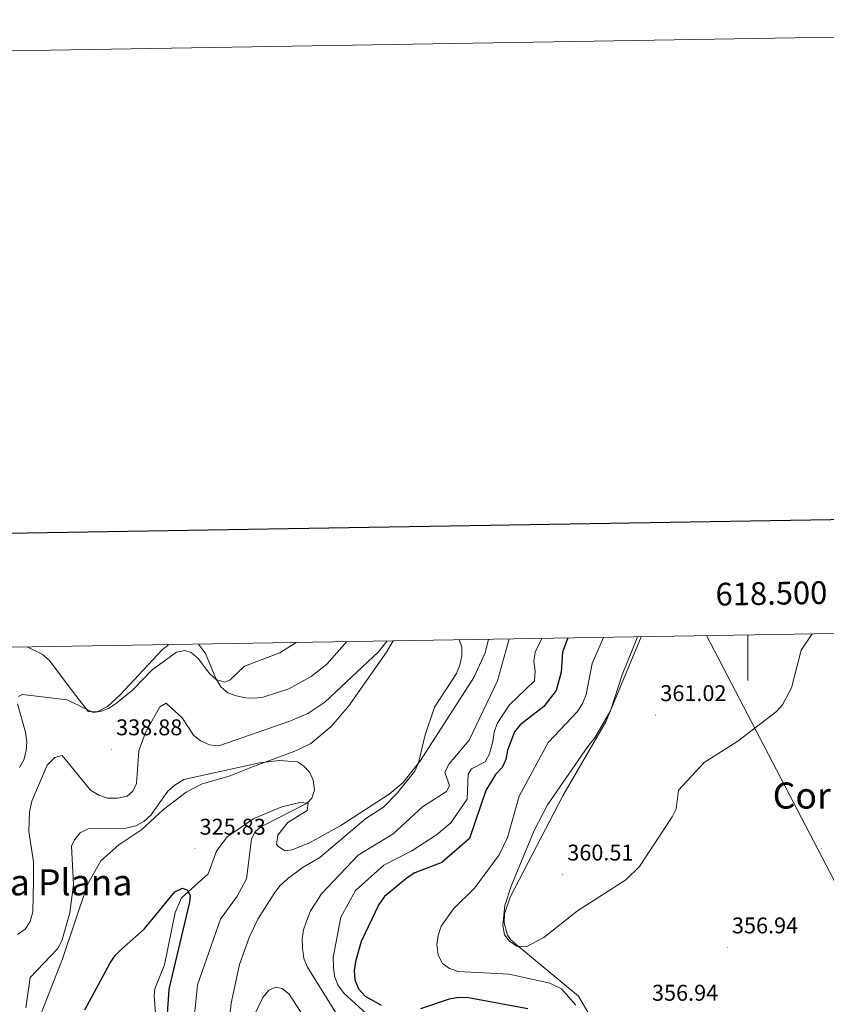
# Model space of a CAD drawing. Units: metres. Extents: x 614544 to 619048, y 4659572 to 4662615.
# Drawn here: x 618179 to 618535, y 4662182 to 4662615 of the extents above; entities that cross this region are included whole.
import ezdxf
from ezdxf.enums import TextEntityAlignment as Align

# ---------------------------------------------------------------- set-up
doc = ezdxf.new("R2010")
doc.units = ezdxf.units.M
doc.header["$MEASUREMENT"] = 0
for name, color, linetype, lineweight in [('Carátula', 7, 'Continuous', 5), ('Level 34', 2, 'Continuous', 0), ('Level 36', 19, 'Continuous', 40), ('Level 4', 36, 'Continuous', 30), ('Level 41', 19, 'Continuous', 0), ('Level 45', 7, 'Continuous', 0), ('Level 5', 36, 'Continuous', 0), ('Level 61', 19, 'Continuous', 0), ('Level 63', 7, 'Continuous', 0), ('Level 7', 1, 'Continuous', 0)]:
    doc.layers.add(name, color=color, linetype=linetype, lineweight=lineweight)
doc.styles.add('Arial', font='ARIAL.TTF', dxfattribs={"height": 0.2})

# ---------------------------------------------------------------- blocks, each defined once
blk = doc.blocks.new('5PATER')
at = {"layer": 'Carátula', "linetype": 'Continuous', "lineweight": 5}
h = blk.add_hatch(color=250, dxfattribs=at)
edge = h.paths.add_edge_path()
edge.add_ellipse((0, 0), major_axis=(-1.33, -1.34), ratio=0.999422, start_angle=0, end_angle=360)

msp = doc.modelspace()

# ---------------------------------------------------------------- linework, layer by layer
at = {"layer": 'Level 34', "color": 19, "linetype": 'Continuous', "lineweight": 13, "ltscale": 0.5}
msp.add_polyline3d([(618481.78, 4662344.31, 361.39), (618563.48, 4662187.47, 354.4), (618746.05, 4661836.96, 340.56), (618868.72, 4661601.34, 331.64)], dxfattribs=at)
at = {"layer": 'Level 36', "color": 92, "linetype": 'Continuous', "lineweight": 0}
for points in [[(618343.73, 4662342.02, 334.69), (618340.82, 4662336.98, 334.45), (618324.23, 4662313.41, 333.45), (618316.46, 4662304.31, 333.12), (618307.55, 4662296.86, 332.34), (618300.43, 4662293.5, 330.78), (618281.91, 4662286.58, 329.09), (618271.62, 4662282.49, 329.09), (618259.65, 4662279.11, 328.67), (618252.6, 4662275.35, 328.31), (618242.67, 4662267.83, 327.84), (618233.11, 4662258.9, 327.84), (618223.03, 4662252.16, 327.42), (618215.1, 4662245.18, 327.21), (618209.23, 4662234.72, 327.63), (618198.14, 4662202.05, 327.25), (618182.63, 4662162.2, 326.37)], [(618240.31, 4662162.64, 323.45), (618238.5, 4662185.75, 323.57), (618238.88, 4662188.77, 323.87), (618243.06, 4662199.33, 324.5), (618247.73, 4662222.43, 324.88), (618250.65, 4662228.82, 325.36), (618262.28, 4662239.4, 325.7), (618266.04, 4662249.46, 327.05), (618270.68, 4662255.78, 327.39), (618282.48, 4662263.84, 328.41), (618294.72, 4662268.98, 329.1), (618302.64, 4662270.78, 330.75), (618306.39, 4662270.49, 331.46), (618305.97, 4662267.3, 331.8), (618297.47, 4662261.99, 331.8), (618293.04, 4662256.43, 332.18), (618292.41, 4662252.48, 332.48), (618292.81, 4662251.81, 332.56), (618296.08, 4662249.56, 333.16), (618299.34, 4662249.96, 333.33), (618306.92, 4662253.13, 333.49), (618320.73, 4662260.76, 333.42), (618342.05, 4662274.52, 333.85), (618348.15, 4662279.65, 334.27), (618355.8, 4662289.29, 335.08), (618379.34, 4662325.92, 337.53), (618384.28, 4662336.79, 338.67), (618385.83, 4662342.71, 338.94)], [(618453.06, 4662343.83, 360.97), (618437.48, 4662306.43, 361.16), (618418.44, 4662273.74, 361.2), (618399.4, 4662237.15, 360.83), (618395.33, 4662229.23, 360.41), (618392.84, 4662221.86, 360.2), (618392.68, 4662217.87, 359.88), (618394.1, 4662212.49, 359.67), (618395.63, 4662210.38, 359.57), (618398.67, 4662207.75, 359.34), (618425.36, 4662185.54, 357.28), (618429.5, 4662178.62, 356.96)], [(618182.61, 4662339.35, 344.5), (618189.18, 4662336.11, 343.99), (618192.25, 4662333.57, 343.66), (618202.66, 4662319.86, 341.27), (618209.44, 4662310.85, 341.17), (618213.44, 4662310.7, 341.17), (618217.96, 4662313.16, 341.17), (618223.65, 4662318.31, 341.18), (618242.01, 4662338.1, 341.72), (618245.03, 4662340.38, 341.81)], [(618258.09, 4662340.6, 342.12), (618261.19, 4662336.44, 341.85), (618265.65, 4662325.37, 341.36), (618267.87, 4662321.7, 341.17), (618270.96, 4662319.16, 340.47), (618274.7, 4662317.75, 339.81), (618278.77, 4662316.97, 339.79), (618282.81, 4662316.8, 339.83), (618286.51, 4662317.25, 339.81), (618297.88, 4662320.93, 339.54), (618307.72, 4662326.31, 339.3), (618314.65, 4662331.78, 339.13), (618323.43, 4662341.68, 339.21)]]:
    msp.add_polyline3d(points, dxfattribs=at)
at = {"layer": 'Level 4', "color": 36, "linetype": 'Continuous', "lineweight": 30}
for points in [[(618420.67, 4662343.29, 350.01), (618418.31, 4662336.99, 350.01), (618417.75, 4662328.24, 350.01), (618415.56, 4662320.08, 350.01), (618410.11, 4662313.17, 350.01), (618399.77, 4662304.97, 350.01), (618397.2, 4662301.91, 350.01), (618394.17, 4662293.85, 350.01), (618393.39, 4662289.84, 350.01), (618391.73, 4662286.2, 350.01), (618388.89, 4662283.17, 350.01), (618384.53, 4662276.09, 350.01), (618377.4, 4662255.05, 350.01), (618365.21, 4662244.51, 350.01), (618353.38, 4662239.86, 350.01), (618349.98, 4662237.76, 350.01), (618339.93, 4662229.47, 350.01), (618337.47, 4662225.9, 350.01), (618329.68, 4662209.6, 350.01), (618327.18, 4662200.9, 350.01), (618326.67, 4662196.71, 350.01), (618326.94, 4662192.72, 350.01), (618328.49, 4662188.8, 350.01), (618331.39, 4662185.62, 350.01), (618338.53, 4662181.65, 350.01)], [(618207.99, 4662179.57, 325.01), (618219.04, 4662199.97, 325.01), (618221.35, 4662203.44, 325.01), (618224.16, 4662206.29, 325.01), (618234.15, 4662215.08, 325.01), (618247.63, 4662231.47, 325.01), (618251.1, 4662233.11, 325.01), (618253.23, 4662232.19, 325.01), (618254.34, 4662229.79, 325.01), (618254.16, 4662226.99, 325.01), (618244.96, 4662188.62, 325.01), (618244.16, 4662175.57, 325.01)], [(618356.03, 4662180.23, 350.01), (618368.63, 4662184.38, 350.01), (618372.57, 4662185.11, 350.01), (618376.95, 4662185.07, 350.01), (618403.06, 4662180.16, 350.01)]]:
    msp.add_polyline3d(points, dxfattribs=at)
at = {"layer": 'Level 5', "color": 36, "linetype": 'Continuous', "lineweight": 0}
for points in [[(618178.42, 4662212.81, 335.01), (618181.7, 4662215.09, 335.01), (618183.97, 4662218.5, 335.01), (618185.08, 4662222.77, 335.01), (618185.45, 4662236.43, 335.01), (618185.36, 4662244.76, 335.01), (618183.34, 4662258.14, 335.01), (618183.59, 4662266.74, 335.01), (618184.64, 4662271.39, 335.01), (618191.39, 4662287.26, 335.01), (618194.75, 4662290.67, 335.01), (618198.01, 4662291.52, 335.01), (618210.59, 4662276.26, 335.01), (618214.17, 4662274.11, 335.01), (618217.95, 4662272.78, 335.01), (618222.56, 4662272.69, 335.01), (618226.69, 4662273.71, 335.01), (618229.1, 4662275.85, 335.01), (618230.84, 4662279.28, 335.01), (618231.79, 4662293.6, 335.01), (618234.81, 4662301.59, 335.01), (618241.08, 4662312.9, 335.01), (618243.79, 4662314.62, 335.01), (618250.84, 4662308.08, 335.01), (618255.9, 4662300.51, 335.01), (618258.95, 4662297.94, 335.01), (618262.94, 4662296.23, 335.01), (618267.04, 4662295.86, 335.01), (618298.27, 4662306.63, 335.01), (618306.22, 4662310.07, 335.01), (618313.66, 4662315.08, 335.01), (618337.34, 4662337.12, 335.01), (618341.22, 4662341.97, 335.01)], [(618372.83, 4662342.5, 335.01), (618373.97, 4662339.35, 335.01), (618373.97, 4662335.42, 335.01), (618373.13, 4662331.36, 335.01), (618371.66, 4662327.63, 335.01), (618361.92, 4662312.83, 335.01), (618357.9, 4662300.65, 335.01), (618354.97, 4662288.33, 335.01), (618353.31, 4662284.69, 335.01), (618345.58, 4662274.93, 335.01), (618339.5, 4662268.86, 335.01), (618331.74, 4662263.8, 335.01), (618311.55, 4662246.65, 335.01), (618304.15, 4662242.39, 335.01), (618297.29, 4662237.27, 335.01), (618293.95, 4662234.17, 335.01), (618291.44, 4662230.86, 335.01), (618284.25, 4662219.44, 335.01), (618280.37, 4662211.4, 335.01), (618276.14, 4662199.47, 335.01), (618272.46, 4662182.55, 335.01), (618271.08, 4662170.01, 335.01)], [(618394.83, 4662342.86, 340.01), (618389.67, 4662324.39, 340.01), (618377.22, 4662298.22, 340.01), (618368.42, 4662287.86, 340.01), (618366.59, 4662284.22, 340.01), (618368.53, 4662278.13, 340.01), (618367.25, 4662275.75, 340.01), (618356.68, 4662268.97, 340.01), (618343.78, 4662257.01, 340.01), (618328.33, 4662247.72, 340.01), (618312.27, 4662230.61, 340.01), (618307.35, 4662223.21, 340.01), (618305.56, 4662218.61, 340.01), (618304.26, 4662214.78, 340.01), (618303.72, 4662210.82, 340.01), (618303.84, 4662206.81, 340.01), (618304.52, 4662202.24, 340.01), (618306.1, 4662198.34, 340.01), (618319.96, 4662175.89, 340.01)], [(618409.3, 4662343.1, 345.01), (618406.35, 4662337.02, 345.01), (618405.73, 4662333.06, 345.01), (618406.27, 4662328.66, 345.01), (618406.02, 4662324.42, 345.01), (618394.84, 4662313.65, 345.01), (618389.65, 4662305.58, 345.01), (618388.32, 4662301.8, 345.01), (618387.74, 4662297.7, 345.01), (618386.24, 4662292.21, 345.01), (618384.23, 4662288.75, 345.01), (618378.25, 4662285.61, 345.01), (618376.77, 4662283.31, 345.01), (618376.41, 4662272.28, 345.01), (618369.21, 4662261.84, 345.01), (618362.87, 4662256.59, 345.01), (618351.97, 4662249.58, 345.01), (618339.66, 4662243.25, 345.01), (618327.23, 4662232.06, 345.01), (618320.71, 4662220.42, 345.01), (618317.43, 4662202.65, 345.01), (618317.45, 4662198.4, 345.01), (618317.94, 4662194.38, 345.01), (618319.36, 4662190.65, 345.01), (618322.22, 4662186.76, 345.01), (618331.73, 4662178.07, 345.01)], [(618436.34, 4662343.55, 355.01), (618431.34, 4662332.08, 355.01), (618428.77, 4662318.46, 355.01), (618427.37, 4662314.71, 355.01), (618424.99, 4662310.95, 355.01), (618411.98, 4662297.28, 355.01), (618399.23, 4662273.7, 355.01), (618394.06, 4662255.47, 355.01), (618390.52, 4662247.83, 355.01), (618379.78, 4662233.22, 355.01), (618370.42, 4662224.03, 355.01), (618364.99, 4662216.42, 355.01), (618363.55, 4662212.28, 355.01), (618363.05, 4662208.3, 355.01), (618363.53, 4662203.64, 355.01), (618365.53, 4662200.03, 355.01), (618368.57, 4662197.74, 355.01), (618372.38, 4662196.51, 355.01), (618394.91, 4662195.34, 355.01), (618412.78, 4662191.39, 355.01), (618417.98, 4662188.81, 355.01), (618424.21, 4662181.65, 355.01)], [(618451.2, 4662343.8, 360.01), (618451.17, 4662343.32, 360.01), (618444.69, 4662327.07, 360.01), (618439.44, 4662311.19, 360.01), (618432.58, 4662299.26, 360.01), (618429.52, 4662295.49, 360.01), (618411.7, 4662269.77, 360.01), (618405.9, 4662258.57, 360.01), (618395.72, 4662233.96, 360.01), (618392.91, 4662225.58, 360.01), (618392.05, 4662216.8, 360.01), (618392.77, 4662212.61, 360.01), (618394.98, 4662209.78, 360.01), (618398.3, 4662207.54, 360.01), (618402.3, 4662207.27, 360.01), (618410.07, 4662211.47, 360.01), (618424.96, 4662223.09, 360.01), (618446.27, 4662236.8, 360.01), (618452.19, 4662242.63, 360.01), (618466.57, 4662264.51, 360.01), (618468.38, 4662268.08, 360.01), (618469.49, 4662276.22, 360.01), (618480.71, 4662288.51, 360.01), (618495.62, 4662297.81, 360.01), (618512.61, 4662310.86, 360.01), (618515.2, 4662313.91, 360.01), (618519.23, 4662321.35, 360.01), (618523.48, 4662337.97, 360.01), (618528.35, 4662345.08, 360.01)], [(618178.87, 4662317.56, 340.01), (618180.54, 4662318.45, 340.01), (618200.31, 4662315.97, 340.01), (618211.73, 4662310.49, 340.01), (618214.72, 4662310.88, 340.01), (618218.48, 4662312.24, 340.01), (618221.98, 4662314.55, 340.01), (618229, 4662320.35, 340.01), (618237.72, 4662329.18, 340.01), (618248.35, 4662337.05, 340.01), (618252.09, 4662337.83, 340.01), (618254.81, 4662336.85, 340.01), (618257.9, 4662334.3, 340.01), (618262.96, 4662327.63, 340.01), (618265.92, 4662324.96, 340.01), (618269.61, 4662323.82, 340.01), (618272.01, 4662324.88, 340.01), (618278.4, 4662330.88, 340.01), (618293.86, 4662336.72, 340.01), (618301.03, 4662341.31, 340.01)], [(618179.3, 4662286.21, 340.01), (618181.1, 4662289.67, 340.01), (618182.13, 4662293.53, 340.01), (618182.53, 4662297.57, 340.01), (618181.95, 4662301.81, 340.01), (618178.35, 4662314.27, 340.01)], [(618181.99, 4662180.49, 330.01), (618183.97, 4662193.76, 330.01), (618195.94, 4662206.48, 330.01), (618197.92, 4662209.95, 330.01), (618201.46, 4662222.35, 330.01), (618203.08, 4662234.74, 330.01), (618202.15, 4662251.63, 330.01), (618203.5, 4662254.43, 330.01), (618205.97, 4662257.57, 330.01), (618209.46, 4662259.28, 330.01), (618226.04, 4662259.61, 330.01), (618230.49, 4662260.6, 330.01), (618233.99, 4662262.54, 330.01), (618237.05, 4662265.29, 330.01), (618244.64, 4662275.84, 330.01), (618247.61, 4662278.5, 330.01), (618251.67, 4662280.91, 330.01), (618284.95, 4662288.37, 330.01), (618293.64, 4662289.41, 330.01), (618301.72, 4662288.81, 330.01), (618304.31, 4662287, 330.01), (618307.09, 4662284.11, 330.01), (618308.58, 4662280.62, 330.01), (618309.13, 4662276.31, 330.01), (618308, 4662272.69, 330.01), (618305.95, 4662270.61, 330.01), (618286.18, 4662260.46, 330.01), (618282.98, 4662258.03, 330.01), (618281.45, 4662254.7, 330.01), (618279.25, 4662237.29, 330.01), (618275.17, 4662229.55, 330.01), (618267.77, 4662219.49, 330.01), (618257.57, 4662190.54, 330.01), (618256.25, 4662177.42, 330.01)], [(618282.32, 4662176.57, 335.01), (618286.36, 4662185, 335.01), (618289.07, 4662188.31, 335.01), (618292.1, 4662189.61, 335.01), (618294.93, 4662188.92, 335.01), (618298.05, 4662186.5, 335.01), (618307.73, 4662171.55, 335.01)]]:
    msp.add_polyline3d(points, dxfattribs=at)
at = {"layer": 'Level 61', "color": 19, "linetype": 'Continuous', "lineweight": 0}
msp.add_polyline3d([(615448.65, 4659980.3, 0.01), (615410.89, 4662293.36, 0.01), (618856.13, 4662350.51, 0.01), (618895, 4660037.45, 0.01), (615448.65, 4659980.3, 0.01)], close=True, dxfattribs=at)
at = {"layer": 'Level 63', "linetype": 'Continuous', "lineweight": 0}
msp.add_polyline3d([(614593.63, 4659572.05, -0.24), (614544.46, 4662541.58, -0.24), (618998.83, 4662615.44, -0.24), (619048, 4659645.91, -0.24), (614593.63, 4659572.05, -0.24)], close=True, dxfattribs=at)
at = {"layer": 'Level 63', "linetype": 'Continuous', "lineweight": 30}
msp.add_polyline3d([(615353.32, 4662342.45, -0.24), (615395.34, 4659927.88, -0.24), (618949.78, 4659989.83, -0.24), (618907.81, 4662401.39, -0.24), (615353.32, 4662342.45, -0.24)], dxfattribs=at)
at = {"layer": 'Level 63', "linetype": 'Continuous', "lineweight": 0}
msp.add_polyline3d([(618500.01, 4662344.61, 0.01), (618500.01, 4662324.61, 0.01)], dxfattribs=at)

# ---------------------------------------------------------------- block references
at = {"layer": 'Level 7', "color": 19, "linetype": 'Continuous', "lineweight": 0, "xscale": 0.09999983015004542, "yscale": 0.09999983015004542}
for p in [(618459.36, 4662309.29, 361.03), (618219.81, 4662294.25, 338.89), (618532.42, 4662250.64, 356.95), (618256.56, 4662250.5, 325.83), (618418.37, 4662239.12, 360.52), (618490.96, 4662207.05, 356.95)]:
    msp.add_blockref('5PATER', p, dxfattribs=at)

# ---------------------------------------------------------------- texts
at = {"layer": 'Level 41', "color": 19, "linetype": 'Continuous', "lineweight": 0, "style": 'Arial'}
for s, p in [('361.02', (618461.41, 4662313.29, 361.03)), ('338.88', (618221.8, 4662298.25, 338.89)), ('325.83', (618258.55, 4662254.5, 325.83)), ('360.51', (618420.45, 4662243.12, 360.52)), ('356.94', (618492.95, 4662211.05, 356.95)), ('356.94', (618457.75, 4662181.4, 356.95))]:
    msp.add_text(s, height=7, dxfattribs=at).set_placement(p, align=Align.BOTTOM_LEFT)
at = {"layer": 'Level 45', "color": 19, "linetype": 'Continuous', "lineweight": 0, "style": 'Arial'}
for s, p in [('Corraliza de CabezoMoro', (618602.43, 4662273.91, 356.51)), ('Corraliza de la Plana', (618154.27, 4662235.71, 340.01))]:
    msp.add_text(s, height=11.5, dxfattribs=at).set_placement(p, align=Align.MIDDLE_CENTER)
at = {"layer": 'Level 63', "linetype": 'Continuous', "lineweight": 0, "style": 'Arial'}
msp.add_text('618.500', height=10, rotation=0.9503, dxfattribs=at).set_placement((618510.47, 4662354.78, 0.01), align=Align.BOTTOM_CENTER)

doc.saveas('drawing.dxf')
